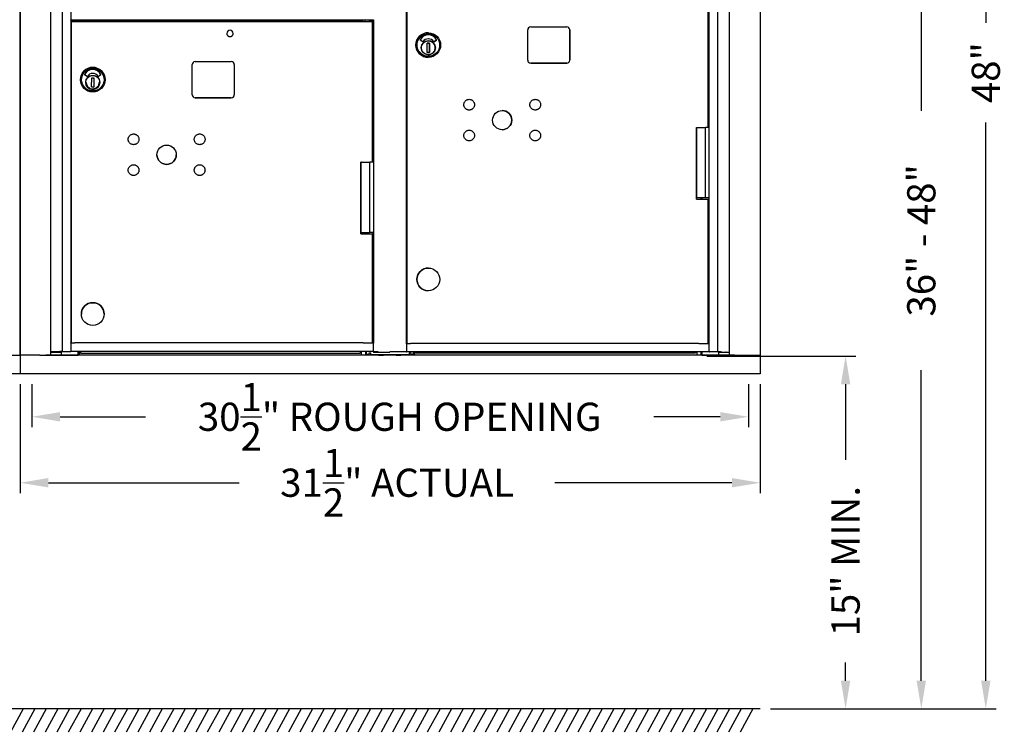
# Model space of a CAD drawing. Units: inches. Extents: x 419 to 4456, y -145 to 7.
# Drawn here: x 2343 to 2385, y -68 to -38 of the extents above; entities that cross this region are included whole.
import ezdxf

# ---------------------------------------------------------------- set-up
doc = ezdxf.new("R2010")
doc.units = ezdxf.units.IN
doc.header["$MEASUREMENT"] = 0
doc.layers.add('Dim', color=1, linetype='Continuous')
doc.dimstyles.get("Standard").update_dxf_attribs({"dimscale": 8, "dimtxt": 0.1, "dimasz": 0.13, "dimexe": 0.055, "dimexo": 0.055, "dimgap": 0.09, "dimtad": 0, "dimtih": 1, "dimtoh": 1, "dimdec": 4, "dimzin": 0, "dimdsep": 46, "dimlunit": 5, "dimtxsty": 'Standard', "dimcen": 0.09, "dimadec": 0, "dimazin": 1, "dimtfac": 1, "dimtdec": 4, "dimtofl": 0, "dimtmove": 0, "dimatfit": 3, "dimfxl": 1, "dimtolj": 1, "dimtzin": 0, "dimarcsym": 0})

# ---------------------------------------------------------------- blocks, each defined once
blk = doc.blocks.new('N1034011')
for p, q in [((651.995, -52.669), (651.995, -17.033)), ((653.303, -52.669), (653.303, -17.033)), ((653.788, -17.033), (653.788, -52.515)), ((681.698, -52.541), (681.698, -17.034)), ((682.181, -17.033), (682.181, -52.669)), ((683.489, -17.033), (683.489, -52.669)), ((654.158, -36.426), (654.158, -38.388)), ((668.448, -52.176), (668.448, -36.683)), ((668.467, -52.176), (668.467, -36.739)), ((668.469, -52.176), (668.469, -36.739)), ((681.276, -42.986), (681.276, -36.739)), ((681.324, -42.986), (681.324, -36.683)), ((654.158, -38.407), (654.158, -38.388)), ((654.158, -38.407), (654.158, -52.15)), ((654.158, -38.408), (654.465, -38.408)), ((667.043, -38.408), (654.158, -38.408)), ((654.185, -52.15), (654.185, -38.463)), ((654.185, -38.463), (654.185, -38.463)), ((654.185, -38.463), (654.425, -38.463)), ((654.425, -38.463), (654.425, -38.463)), ((654.425, -38.463), (655.745, -38.463)), ((654.458, -38.408), (654.458, -38.463)), ((654.465, -38.408), (654.465, -38.428)), ((654.465, -38.428), (654.465, -38.463)), ((666.275, -38.463), (654.545, -38.463)), ((655.745, -38.463), (666.68, -38.463)), ((655.745, -38.463), (655.745, -38.463)), ((666.68, -38.463), (666.68, -38.408)), ((666.868, -38.408), (667.026, -38.408)), ((666.868, -38.463), (666.868, -38.408)), ((666.993, -44.456), (666.993, -38.463)), ((667.026, -44.456), (667.026, -38.408)), ((667.043, -38.388), (667.043, -38.407)), ((667.043, -38.407), (667.043, -52.15)), ((669.373, -38.946), (669.372, -38.946)), ((673.602, -40.115), (673.602, -38.824)), ((673.728, -38.698), (675.267, -38.698)), ((675.393, -40.115), (675.393, -38.824)), ((675.393, -38.824), (675.393, -40.115)), ((669.132, -39.333), (669.027, -39.256)), ((669.321, -39.779), (669.328, -39.386)), ((669.328, -39.386), (669.423, -39.387)), ((669.423, -39.387), (669.328, -39.386)), ((669.373, -39.203), (669.373, -39.203)), ((669.423, -39.387), (669.416, -39.781)), ((669.416, -39.781), (669.423, -39.387)), ((669.423, -39.387), (669.423, -39.387)), ((669.611, -39.331), (669.716, -39.256)), ((669.716, -39.256), (669.611, -39.331)), ((669.416, -39.781), (669.321, -39.779)), ((669.665, -39.634), (669.661, -39.634)), ((669.663, -39.545), (669.668, -39.545)), ((669.665, -39.634), (669.666, -39.634)), ((669.667, -39.561), (669.666, -39.618)), ((659.445, -40.172), (660.984, -40.172)), ((669.368, -39.993), (669.367, -39.993)), ((659.319, -41.589), (659.319, -40.298)), ((661.11, -40.298), (661.11, -41.589)), ((673.727, -40.241), (675.267, -40.241)), ((675.267, -40.241), (673.728, -40.241)), ((654.563, -40.944), (654.563, -40.944)), ((654.847, -40.807), (654.742, -40.731)), ((655.036, -41.254), (655.043, -40.86)), ((655.043, -40.86), (655.138, -40.862)), ((655.138, -40.862), (655.13, -41.256)), ((655.431, -40.731), (655.326, -40.806)), ((655.378, -41.02), (655.383, -41.02)), ((655.383, -41.036), (655.381, -41.093)), ((655.383, -41.02), (655.383, -41.02)), ((655.61, -40.944), (655.61, -40.944)), ((655.13, -41.256), (655.036, -41.254)), ((655.036, -41.254), (655.13, -41.256)), ((655.381, -41.108), (655.376, -41.108)), ((659.445, -41.715), (660.984, -41.715)), ((660.984, -41.715), (659.445, -41.715)), ((680.784, -46.03), (680.783, -42.986)), ((680.783, -42.986), (681.164, -42.986)), ((680.802, -45.978), (680.802, -42.986)), ((681.327, -42.986), (681.164, -42.986)), ((681.164, -45.978), (681.164, -42.986)), ((681.324, -42.986), (681.327, -42.986)), ((681.327, -45.978), (681.327, -42.986)), ((666.501, -47.504), (666.501, -44.456)), ((666.531, -44.456), (666.501, -44.456)), ((666.519, -47.448), (666.519, -44.456)), ((667.03, -44.456), (666.879, -44.456)), ((666.879, -47.448), (666.879, -44.456)), ((680.784, -46.03), (681.276, -46.03)), ((681.164, -45.978), (680.802, -45.978)), ((680.969, -45.978), (680.969, -46.03)), ((681.014, -45.978), (681.014, -46.03)), ((681.023, -46.03), (681.023, -45.978)), ((681.327, -45.978), (681.164, -45.978)), ((681.276, -52.176), (681.276, -46.03)), ((681.324, -52.176), (681.324, -45.978)), ((666.501, -47.504), (666.993, -47.504)), ((666.68, -47.504), (666.68, -47.448)), ((666.868, -47.504), (666.868, -47.448)), ((667.03, -47.448), (666.879, -47.448)), ((666.993, -52.15), (666.993, -47.504)), ((667.026, -52.15), (667.026, -47.448)), ((669.372, -48.965), (669.373, -48.965)), ((669.368, -49.934), (669.369, -49.934)), ((654.603, -50.924), (654.603, -50.924)), ((655.571, -50.924), (655.571, -50.924)), ((654.185, -52.15), (654.158, -52.15)), ((654.158, -52.165), (654.158, -52.15)), ((654.158, -52.165), (654.158, -52.5)), ((666.275, -52.15), (654.545, -52.15)), ((667.026, -52.15), (666.993, -52.15)), ((667.043, -52.15), (667.043, -52.165)), ((667.043, -52.5), (667.043, -52.165)), ((668.443, -52.191), (668.443, -52.526)), ((668.467, -52.176), (668.448, -52.176)), ((668.469, -52.176), (668.467, -52.176)), ((680.557, -52.176), (668.828, -52.176)), ((681.324, -52.176), (681.276, -52.176)), ((681.328, -52.176), (681.324, -52.176)), ((681.328, -52.526), (681.328, -52.191)), ((651.998, -52.669), (651.998, -52.669)), ((652.842, -52.669), (651.998, -52.669)), ((651.998, -52.669), (651.998, -53.476)), ((651.998, -52.669), (651.998, -53.476)), ((652.842, -52.669), (653.084, -52.669)), ((682.4, -52.669), (653.084, -52.669)), ((653.134, -52.669), (653.165, -52.669)), ((653.18, -52.669), (653.288, -52.669)), ((653.376, -52.544), (653.376, -52.515)), ((653.39, -52.544), (653.39, -52.515)), ((653.491, -52.544), (653.491, -52.515)), ((653.589, -52.544), (653.589, -52.515)), ((653.615, -52.544), (653.615, -52.515)), ((653.645, -52.544), (653.645, -52.515)), ((653.744, -52.544), (653.744, -52.669)), ((653.744, -52.669), (654.455, -52.669)), ((681.739, -52.669), (653.744, -52.669)), ((681.739, -52.669), (653.744, -52.669)), ((653.781, -52.515), (653.788, -52.515)), ((653.788, -52.515), (654.143, -52.515)), ((654.158, -52.515), (654.158, -52.5)), ((667.043, -52.515), (654.158, -52.515)), ((654.47, -52.669), (654.47, -52.515)), ((654.515, -52.515), (654.515, -52.669)), ((666.519, -52.669), (654.515, -52.669)), ((654.572, -52.523), (654.572, -52.515)), ((654.572, -52.523), (654.572, -52.585)), ((654.572, -52.585), (666.469, -52.585)), ((666.469, -52.523), (666.469, -52.515)), ((666.469, -52.523), (666.469, -52.585)), ((666.519, -52.515), (666.519, -52.669)), ((666.694, -52.515), (666.694, -52.669)), ((666.737, -52.649), (666.737, -52.515)), ((666.796, -52.649), (666.737, -52.649)), ((666.739, -52.649), (666.739, -52.669)), ((667.255, -52.669), (666.739, -52.669)), ((666.796, -52.649), (666.849, -52.649)), ((666.849, -52.649), (666.849, -52.57)), ((666.849, -52.57), (666.928, -52.57)), ((666.928, -52.649), (666.928, -52.57)), ((666.928, -52.649), (668.553, -52.649)), ((667.026, -52.541), (667.026, -52.515)), ((667.043, -52.5), (667.043, -52.515)), ((667.058, -52.515), (667.2, -52.515)), ((668.005, -52.669), (667.456, -52.669)), ((668.433, -52.541), (668.104, -52.541)), ((681.014, -52.669), (668.206, -52.669)), ((668.448, -52.541), (668.448, -52.541)), ((681.328, -52.541), (668.448, -52.541)), ((668.553, -52.57), (668.553, -52.649)), ((668.553, -52.57), (668.632, -52.57)), ((668.632, -52.57), (668.632, -52.649)), ((668.632, -52.649), (668.686, -52.649)), ((668.745, -52.649), (668.686, -52.649)), ((668.745, -52.649), (668.745, -52.541)), ((668.745, -52.665), (668.745, -52.649)), ((668.745, -52.665), (668.789, -52.665)), ((668.789, -52.541), (668.789, -52.665)), ((668.789, -52.664), (680.794, -52.664)), ((668.841, -52.541), (668.841, -52.58)), ((668.841, -52.58), (680.738, -52.58)), ((680.738, -52.541), (680.738, -52.58)), ((680.794, -52.541), (680.794, -52.665)), ((680.839, -52.665), (680.969, -52.665)), ((680.969, -52.541), (680.969, -52.665)), ((680.969, -52.665), (681.014, -52.665)), ((681.014, -52.541), (681.014, -52.665)), ((681.014, -52.665), (681.014, -52.669)), ((681.029, -52.669), (681.739, -52.669)), ((681.698, -52.541), (681.343, -52.541)), ((681.704, -52.541), (681.698, -52.541)), ((681.739, -52.669), (681.739, -52.544)), ((681.839, -52.541), (681.839, -52.544)), ((681.869, -52.541), (681.869, -52.544)), ((681.895, -52.541), (681.895, -52.544)), ((681.993, -52.541), (681.993, -52.544)), ((682.048, -52.544), (682.068, -52.544)), ((682.093, -52.541), (682.093, -52.544)), ((682.108, -52.541), (682.108, -52.544)), ((682.196, -52.669), (682.304, -52.669)), ((682.319, -52.669), (682.35, -52.669)), ((682.4, -52.669), (683.474, -52.669)), ((683.494, -52.669), (683.488, -52.669)), ((683.493, -52.669), (683.489, -52.669)), ((683.493, -52.669), (683.494, -52.669)), ((683.494, -52.669), (683.494, -53.476)), ((683.494, -53.476), (651.998, -53.476)), ((651.998, -53.476), (651.998, -53.476))]:
    blk.add_line(p, q)
at = {"flags": 128}
for points in [[(660.795, -38.975), (660.795, -38.988), (660.797, -39.001), (660.801, -39.014), (660.805, -39.027), (660.811, -39.039), (660.818, -39.05), (660.825, -39.061), (660.834, -39.07), (660.844, -39.079), (660.855, -39.087), (660.866, -39.094), (660.878, -39.1), (660.891, -39.104), (660.903, -39.107), (660.917, -39.109), (660.93, -39.11), (660.943, -39.109), (660.956, -39.107), (660.969, -39.104), (660.981, -39.1), (660.993, -39.094), (661.005, -39.087), (661.015, -39.079), (661.025, -39.07), (661.034, -39.061), (661.042, -39.05), (661.049, -39.039), (661.055, -39.027), (661.059, -39.014), (661.062, -39.001), (661.064, -38.988), (661.065, -38.975)], [(669.665, -39.589), (669.663, -39.617), (669.659, -39.646), (669.651, -39.674), (669.641, -39.701), (669.628, -39.726), (669.613, -39.751), (669.595, -39.774), (669.576, -39.795), (669.554, -39.814), (669.53, -39.83), (669.505, -39.845), (669.479, -39.857), (669.452, -39.866), (669.424, -39.872), (669.395, -39.876), (669.367, -39.877), (669.338, -39.875), (669.309, -39.87), (669.282, -39.863), (669.255, -39.852), (669.229, -39.84), (669.204, -39.824), (669.182, -39.807), (669.161, -39.787), (669.142, -39.765), (669.125, -39.742), (669.111, -39.717), (669.099, -39.691), (669.09, -39.663), (669.083, -39.635), (669.079, -39.607), (669.078, -39.578), (669.08, -39.549), (669.085, -39.521), (669.093, -39.493), (669.103, -39.466), (669.116, -39.44), (669.131, -39.416), (669.148, -39.393), (669.168, -39.372), (669.19, -39.353), (669.213, -39.336), (669.238, -39.322), (669.264, -39.31), (669.292, -39.301), (669.32, -39.295), (669.348, -39.291), (669.377, -39.29), (669.406, -39.292), (669.434, -39.297), (669.462, -39.304), (669.489, -39.314), (669.515, -39.327), (669.539, -39.342), (669.562, -39.36), (669.583, -39.38), (669.602, -39.401), (669.619, -39.425), (669.633, -39.45), (669.645, -39.476), (669.654, -39.503), (669.661, -39.531), (669.664, -39.56), (669.665, -39.589)], [(655.38, -41.063), (655.378, -41.092), (655.374, -41.12), (655.366, -41.148), (655.356, -41.175), (655.343, -41.201), (655.328, -41.225), (655.31, -41.248), (655.291, -41.269), (655.269, -41.288), (655.245, -41.305), (655.22, -41.319), (655.194, -41.331), (655.167, -41.34), (655.139, -41.347), (655.11, -41.35), (655.081, -41.351), (655.053, -41.349), (655.024, -41.345), (654.997, -41.337), (654.97, -41.327), (654.944, -41.314), (654.919, -41.299), (654.897, -41.281), (654.876, -41.262), (654.857, -41.24), (654.84, -41.216), (654.826, -41.191), (654.814, -41.165), (654.804, -41.138), (654.798, -41.11), (654.794, -41.081), (654.793, -41.052), (654.795, -41.024), (654.8, -40.995), (654.808, -40.968), (654.818, -40.941), (654.831, -40.915), (654.846, -40.89), (654.863, -40.868), (654.883, -40.847), (654.905, -40.828), (654.928, -40.811), (654.953, -40.797), (654.979, -40.785), (655.007, -40.775), (655.035, -40.769), (655.063, -40.765), (655.092, -40.764), (655.121, -40.766), (655.149, -40.771), (655.177, -40.779), (655.204, -40.789), (655.23, -40.802), (655.254, -40.817), (655.277, -40.834), (655.298, -40.854), (655.317, -40.876), (655.334, -40.899), (655.348, -40.924), (655.36, -40.95), (655.369, -40.978), (655.376, -41.006), (655.379, -41.034), (655.38, -41.063)], [(654.811, -41.058), (654.812, -41.078), (654.814, -41.098), (654.818, -41.118), (654.823, -41.137), (654.829, -41.156), (654.837, -41.175), (654.846, -41.193), (654.857, -41.21), (654.869, -41.226), (654.882, -41.242), (654.896, -41.256), (654.91, -41.27), (654.926, -41.282), (654.943, -41.293), (654.961, -41.303), (654.979, -41.311)], [(655.069, -41.333), (655.097, -41.333), (655.125, -41.331), (655.153, -41.325), (655.18, -41.317), (655.206, -41.307), (655.23, -41.293), (655.254, -41.277), (655.275, -41.259), (655.295, -41.239), (655.312, -41.217), (655.327, -41.193), (655.34, -41.167), (655.35, -41.141), (655.357, -41.114), (655.361, -41.086), (655.362, -41.058)], [(671.337, -42.031), (671.334, -42.053), (671.328, -42.075), (671.321, -42.096), (671.311, -42.116), (671.3, -42.136), (671.286, -42.154), (671.271, -42.17), (671.255, -42.185), (671.237, -42.199), (671.217, -42.21), (671.197, -42.22), (671.176, -42.228), (671.154, -42.233), (671.132, -42.236), (671.11, -42.237), (671.087, -42.236), (671.065, -42.233), (671.043, -42.228), (671.022, -42.22), (671.002, -42.211), (670.983, -42.199), (670.965, -42.186), (670.948, -42.171), (670.933, -42.154), (670.92, -42.136), (670.908, -42.117), (670.898, -42.097), (670.891, -42.075), (670.885, -42.054), (670.882, -42.032), (670.881, -42.009), (670.882, -41.987), (670.885, -41.965), (670.891, -41.943), (670.898, -41.922), (670.908, -41.901), (670.919, -41.882), (670.933, -41.864), (670.948, -41.848), (670.964, -41.832), (670.982, -41.819), (671.002, -41.808), (671.022, -41.798), (671.043, -41.79), (671.065, -41.785), (671.087, -41.782), (671.109, -41.78), (671.132, -41.782), (671.154, -41.785), (671.176, -41.79), (671.197, -41.798), (671.217, -41.807), (671.236, -41.819), (671.254, -41.832), (671.271, -41.847), (671.286, -41.864), (671.299, -41.882), (671.311, -41.901), (671.32, -41.921), (671.328, -41.942), (671.334, -41.964), (671.337, -41.986), (671.338, -42.009), (671.337, -42.031)], [(674.149, -42.031), (674.146, -42.053), (674.14, -42.075), (674.133, -42.096), (674.123, -42.116), (674.112, -42.136), (674.098, -42.154), (674.083, -42.17), (674.067, -42.185), (674.049, -42.199), (674.029, -42.21), (674.009, -42.22), (673.988, -42.228), (673.966, -42.233), (673.944, -42.236), (673.922, -42.237), (673.899, -42.236), (673.877, -42.233), (673.855, -42.228), (673.834, -42.22), (673.814, -42.211), (673.795, -42.199), (673.777, -42.186), (673.76, -42.171), (673.745, -42.154), (673.732, -42.136), (673.72, -42.117), (673.711, -42.097), (673.703, -42.075), (673.698, -42.054), (673.694, -42.032), (673.693, -42.009), (673.694, -41.987), (673.697, -41.965), (673.703, -41.943), (673.71, -41.922), (673.72, -41.901), (673.732, -41.882), (673.745, -41.864), (673.76, -41.848), (673.777, -41.832), (673.795, -41.819), (673.814, -41.808), (673.834, -41.798), (673.855, -41.79), (673.877, -41.785), (673.899, -41.782), (673.921, -41.78), (673.944, -41.782), (673.966, -41.785), (673.988, -41.79), (674.009, -41.798), (674.029, -41.807), (674.048, -41.819), (674.066, -41.832), (674.083, -41.847), (674.098, -41.864), (674.111, -41.882), (674.123, -41.901), (674.133, -41.921), (674.14, -41.942), (674.146, -41.964), (674.149, -41.986), (674.15, -42.009), (674.149, -42.031)], [(671.337, -43.343), (671.334, -43.365), (671.328, -43.387), (671.321, -43.408), (671.311, -43.429), (671.3, -43.448), (671.286, -43.466), (671.271, -43.483), (671.255, -43.498), (671.237, -43.511), (671.217, -43.523), (671.197, -43.532), (671.176, -43.54), (671.154, -43.545), (671.132, -43.548), (671.11, -43.55), (671.087, -43.549), (671.065, -43.545), (671.043, -43.54), (671.022, -43.532), (671.002, -43.523), (670.983, -43.511), (670.965, -43.498), (670.948, -43.483), (670.933, -43.466), (670.92, -43.448), (670.908, -43.429), (670.898, -43.409), (670.891, -43.388), (670.885, -43.366), (670.882, -43.344), (670.881, -43.321), (670.882, -43.299), (670.885, -43.277), (670.891, -43.255), (670.898, -43.234), (670.908, -43.214), (670.919, -43.194), (670.933, -43.176), (670.948, -43.16), (670.964, -43.145), (670.982, -43.131), (671.002, -43.12), (671.022, -43.11), (671.043, -43.103), (671.065, -43.097), (671.087, -43.094), (671.109, -43.093), (671.132, -43.094), (671.154, -43.097), (671.176, -43.102), (671.197, -43.11), (671.217, -43.12), (671.236, -43.131), (671.254, -43.144), (671.271, -43.16), (671.286, -43.176), (671.299, -43.194), (671.311, -43.213), (671.32, -43.234), (671.328, -43.255), (671.334, -43.276), (671.337, -43.299), (671.338, -43.321), (671.337, -43.343)], [(674.148, -43.343), (674.145, -43.365), (674.139, -43.387), (674.132, -43.408), (674.122, -43.429), (674.111, -43.448), (674.097, -43.466), (674.082, -43.483), (674.066, -43.498), (674.048, -43.511), (674.029, -43.523), (674.008, -43.532), (673.987, -43.54), (673.965, -43.545), (673.943, -43.548), (673.921, -43.55), (673.898, -43.549), (673.876, -43.545), (673.854, -43.54), (673.833, -43.532), (673.813, -43.523), (673.794, -43.511), (673.776, -43.498), (673.759, -43.483), (673.744, -43.466), (673.731, -43.448), (673.719, -43.429), (673.71, -43.409), (673.702, -43.388), (673.697, -43.366), (673.693, -43.344), (673.692, -43.321), (673.693, -43.299), (673.697, -43.277), (673.702, -43.255), (673.709, -43.234), (673.719, -43.214), (673.731, -43.194), (673.744, -43.176), (673.759, -43.16), (673.776, -43.145), (673.794, -43.131), (673.813, -43.12), (673.833, -43.11), (673.854, -43.103), (673.876, -43.097), (673.898, -43.094), (673.92, -43.093), (673.943, -43.094), (673.965, -43.097), (673.987, -43.102), (674.008, -43.11), (674.028, -43.12), (674.047, -43.131), (674.065, -43.144), (674.082, -43.16), (674.097, -43.176), (674.11, -43.194), (674.122, -43.213), (674.132, -43.234), (674.139, -43.255), (674.145, -43.276), (674.148, -43.299), (674.149, -43.321), (674.148, -43.343)], [(657.054, -43.506), (657.05, -43.528), (657.045, -43.55), (657.037, -43.571), (657.028, -43.591), (657.016, -43.61), (657.003, -43.628), (656.988, -43.645), (656.971, -43.66), (656.953, -43.673), (656.934, -43.685), (656.914, -43.694), (656.893, -43.702), (656.871, -43.707), (656.849, -43.711), (656.826, -43.712), (656.804, -43.711), (656.782, -43.707), (656.76, -43.702), (656.739, -43.694), (656.719, -43.685), (656.7, -43.673), (656.681, -43.66), (656.665, -43.645), (656.65, -43.628), (656.636, -43.61), (656.625, -43.591), (656.615, -43.571), (656.608, -43.55), (656.602, -43.528), (656.599, -43.506), (656.598, -43.484), (656.599, -43.461), (656.602, -43.439), (656.608, -43.417), (656.615, -43.396), (656.625, -43.376), (656.636, -43.357), (656.65, -43.339), (656.665, -43.322), (656.681, -43.307), (656.699, -43.293), (656.719, -43.282), (656.739, -43.272), (656.76, -43.265), (656.782, -43.259), (656.804, -43.256), (656.826, -43.255), (656.849, -43.256), (656.871, -43.259), (656.892, -43.265), (656.914, -43.272), (656.934, -43.282), (656.953, -43.293), (656.971, -43.307), (656.988, -43.322), (657.003, -43.338), (657.016, -43.356), (657.028, -43.376), (657.037, -43.396), (657.045, -43.417), (657.05, -43.439), (657.054, -43.461), (657.055, -43.483), (657.054, -43.506)], [(659.866, -43.506), (659.863, -43.528), (659.857, -43.55), (659.85, -43.571), (659.84, -43.591), (659.829, -43.61), (659.815, -43.628), (659.8, -43.645), (659.784, -43.66), (659.766, -43.673), (659.746, -43.685), (659.726, -43.694), (659.705, -43.702), (659.683, -43.707), (659.661, -43.711), (659.639, -43.712), (659.616, -43.711), (659.594, -43.707), (659.572, -43.702), (659.551, -43.694), (659.531, -43.685), (659.512, -43.673), (659.494, -43.66), (659.477, -43.645), (659.462, -43.628), (659.449, -43.61), (659.437, -43.591), (659.428, -43.571), (659.42, -43.55), (659.414, -43.528), (659.411, -43.506), (659.41, -43.484), (659.411, -43.461), (659.414, -43.439), (659.42, -43.417), (659.427, -43.396), (659.437, -43.376), (659.448, -43.357), (659.462, -43.339), (659.477, -43.322), (659.493, -43.307), (659.511, -43.293), (659.531, -43.282), (659.551, -43.272), (659.572, -43.265), (659.594, -43.259), (659.616, -43.256), (659.638, -43.255), (659.661, -43.256), (659.683, -43.259), (659.705, -43.265), (659.726, -43.272), (659.746, -43.282), (659.765, -43.293), (659.783, -43.307), (659.8, -43.322), (659.815, -43.338), (659.828, -43.356), (659.84, -43.376), (659.85, -43.396), (659.857, -43.417), (659.863, -43.439), (659.866, -43.461), (659.867, -43.483), (659.866, -43.506)], [(657.054, -44.818), (657.05, -44.84), (657.045, -44.862), (657.037, -44.883), (657.028, -44.903), (657.016, -44.922), (657.003, -44.94), (656.988, -44.957), (656.971, -44.972), (656.953, -44.985), (656.934, -44.997), (656.914, -45.007), (656.893, -45.014), (656.871, -45.02), (656.849, -45.023), (656.826, -45.024), (656.804, -45.023), (656.782, -45.02), (656.76, -45.014), (656.739, -45.007), (656.719, -44.997), (656.7, -44.986), (656.681, -44.972), (656.665, -44.957), (656.65, -44.941), (656.636, -44.923), (656.625, -44.903), (656.615, -44.883), (656.608, -44.862), (656.602, -44.84), (656.599, -44.818), (656.598, -44.796), (656.599, -44.773), (656.602, -44.751), (656.608, -44.729), (656.615, -44.708), (656.625, -44.688), (656.636, -44.669), (656.65, -44.651), (656.665, -44.634), (656.681, -44.619), (656.699, -44.606), (656.719, -44.594), (656.739, -44.585), (656.76, -44.577), (656.782, -44.572), (656.804, -44.568), (656.826, -44.567), (656.849, -44.568), (656.871, -44.571), (656.892, -44.577), (656.914, -44.584), (656.934, -44.594), (656.953, -44.606), (656.971, -44.619), (656.988, -44.634), (657.003, -44.651), (657.016, -44.669), (657.028, -44.688), (657.037, -44.708), (657.045, -44.729), (657.05, -44.751), (657.054, -44.773), (657.055, -44.795), (657.054, -44.818)], [(659.865, -44.818), (659.862, -44.84), (659.856, -44.862), (659.849, -44.883), (659.839, -44.903), (659.828, -44.922), (659.814, -44.94), (659.799, -44.957), (659.783, -44.972), (659.765, -44.985), (659.745, -44.997), (659.725, -45.007), (659.704, -45.014), (659.682, -45.02), (659.66, -45.023), (659.638, -45.024), (659.615, -45.023), (659.593, -45.02), (659.571, -45.014), (659.55, -45.007), (659.53, -44.997), (659.511, -44.986), (659.493, -44.972), (659.476, -44.957), (659.461, -44.941), (659.448, -44.923), (659.436, -44.903), (659.427, -44.883), (659.419, -44.862), (659.413, -44.84), (659.41, -44.818), (659.409, -44.796), (659.41, -44.773), (659.413, -44.751), (659.419, -44.729), (659.426, -44.708), (659.436, -44.688), (659.447, -44.669), (659.461, -44.651), (659.476, -44.634), (659.492, -44.619), (659.51, -44.606), (659.53, -44.594), (659.55, -44.585), (659.571, -44.577), (659.593, -44.572), (659.615, -44.568), (659.637, -44.567), (659.66, -44.568), (659.682, -44.571), (659.704, -44.577), (659.725, -44.584), (659.745, -44.594), (659.764, -44.606), (659.782, -44.619), (659.799, -44.634), (659.814, -44.651), (659.827, -44.669), (659.839, -44.688), (659.849, -44.708), (659.856, -44.729), (659.862, -44.751), (659.865, -44.773), (659.866, -44.795), (659.865, -44.818)]]:
    blk.add_lwpolyline(points, dxfattribs=at)
for centre, radius in [((655.087, -40.944), 0.524), ((655.087, -40.944), 0.48), ((655.087, -41.058), 0.299), ((658.232, -44.14), 0.41), ((655.087, -50.924), 0.484)]:
    blk.add_circle(centre, radius)
for centre, radius, start, end in [((660.93, -38.975), 0.135, 0, 180), ((659.445, -40.298), 0.126, 90, 180), ((660.984, -40.298), 0.126, 0, 90), ((655.087, -40.944), 0.524, 0, 180), ((655.087, -40.91), 0.395, 28.5899, 151.4101), ((654.747, -40.724), 0.00787, 151.4101, 233.9135), ((655.087, -41.058), 0.299, 180.0007, 359.9993), ((654.852, -40.801), 0.00787, 233.9135, 328.3624), ((655.087, -40.946), 0.268, 31.9377, 148.3624), ((655.321, -40.799), 0.00787, 211.9377, 305.4483), ((655.427, -40.724), 0.00787, 305.4483, 28.5899), ((659.445, -41.589), 0.126, 180, 270), ((659.445, -41.589), 0.126, 180, 270), ((660.984, -41.589), 0.126, 270, 0), ((660.984, -41.589), 0.126, 270, 0), ((658.232, -44.14), 0.41, 180.0004, 359.9996), ((655.087, -50.924), 0.484, 0, 180), ((667.312, -52.615), 0.0787, 205.6601, 223.172), ((667.399, -52.615), 0.0787, 316.828, 334.3399), ((668.062, -52.615), 0.0787, 205.6603, 223.172), ((668.149, -52.615), 0.0787, 316.828, 334.3397)]:
    blk.add_arc(centre, radius, start, end)
for centre, major_axis, ratio, start_param, end_param in [((654.235, -38.463), (-0.16, 0), 0.000034, 1.24892, 2.156166), ((654.545, -38.463), (-0.4, 0), 0.000034, 4.712389, 5.297706), ((666.275, -38.463), (-0.4, 0), 0.000034, 3.774119, 4.712332), ((666.774, -38.463), (0.219, 0), 0.000034, 3.774233, 6.283185), ((666.774, -38.463), (0.098, 0), 0.000034, 2.854755, 6.570022), ((669.37, -39.469), (-0.002, -0.524), 0.999973, 3.141593, 6.283185), ((673.728, -38.824), (0.001, 0.126), 0.999973, 0.004635, 1.575431), ((675.267, -38.824), (0.001, 0.126), 0.999973, 4.717024, 6.282087), ((675.267, -38.824), (0.001, 0.126), 0.999973, 4.717024, 6.28782), ((669.032, -39.25), (-0.00464, -0.00636), 0.999991, 4.843228, 6.283185), ((669.372, -39.435), (0.002, 0.395), 0.999973, 5.216012, 7.359628), ((669.137, -39.326), (-0.00413, -0.0067), 0.999987, 6.205538, 7.853982), ((669.137, -39.326), (-0.00002, -0.00787), 0.999973, 0, 1.021401), ((669.372, -39.471), (0.001, 0.268), 0.999973, 0, 1.023251), ((669.372, -39.471), (0.001, 0.268), 0.999973, 5.274441, 7.306436), ((669.37, -39.583), (0.001, 0.299), 0.999973, 4.844102, 6.280605), ((669.372, -39.435), (0.002, 0.395), 0.999973, 5.216012, 6.283148), ((669.606, -39.325), (0.00457, -0.00641), 0.999991, 4.651116, 6.283185), ((669.606, -39.325), (-0.00002, -0.00787), 0.999973, 0, 0.621475), ((669.712, -39.25), (0.00457, -0.00641), 0.999991, 0, 1.451095), ((669.712, -39.25), (0.00377, -0.00691), 0.999985, 0.119702, 1.570796), ((669.37, -39.583), (-0.001, -0.299), 0.999973, 0.00258, 1.405358), ((669.37, -39.583), (0.001, 0.299), 0.999973, 4.55359, 4.837358), ((669.666, -39.618), (-0.0003, -0.0157), 0.007398, 0.000125, 1.570921), ((669.667, -39.561), (0.0003, 0.0157), 0.007398, 4.712514, 6.283185), ((673.728, -40.115), (-0.001, -0.126), 0.999973, 4.717024, 6.28782), ((675.267, -40.115), (-0.001, -0.126), 0.999973, 0.004635, 1.575431), ((675.267, -40.115), (-0.001, -0.126), 0.999973, 0.004635, 1.575431), ((673.727, -40.115), (-0.001, -0.126), 0.999973, 0.001098, 0.004635), ((672.514, -42.666), (-0.002, -0.409), 0.999973, 0.001671, 3.139921), ((666.767, -44.456), (-0.248, 0), 0.000034, 0.313528, 2.041801), ((666.767, -47.448), (-0.248, 0), 0.000034, 0.000106, 2.041801), ((669.37, -49.45), (-0.002, -0.484), 0.999973, 3.141593, 6.283185), ((654.235, -52.15), (-0.16, 0), 0.000034, 1.24892, 2.156166), ((654.545, -52.15), (-0.4, 0), 0.000034, 4.712389, 5.297706), ((666.275, -52.15), (-0.4, 0), 0.000034, 3.774119, 4.712332), ((666.774, -52.15), (0.219, 0), 0.000034, 3.774235, 6.283188), ((668.443, -52.191), (0, -0.015), 0.007399, 1.570762, 2.33265), ((668.518, -52.176), (-0.16, 0), 0.000034, 1.256318, 2.163565), ((668.831, -52.176), (-0.4, 0), 0.000034, 4.719788, 5.305103), ((680.56, -52.176), (-0.4, 0), 0.000034, 3.781519, 4.719731), ((681.057, -52.176), (0.219, 0), 0.000034, 3.781618, 6.283168), ((681.328, -52.191), (0, 0.015), 0.007399, 4.712355, 6.283151), ((652.01, -52.669), (-0.015, 0), 0.000034, 6.283182, 6.986722), ((653.084, -52.669), (0.05, 0), 0.000034, 4.712389, 6.195918), ((653.18, -52.669), (-0.015, 0), 0.000034, 4.712389, 6.195919), ((653.288, -52.669), (0.015, 0), 0.000034, 4.712389, 6.283176), ((653.471, -52.515), (0.254, 0), 0.000034, 3.986306, 5.679336), ((653.475, -52.544), (0.27, 0), 0.000034, 4.021741, 6.19674), ((653.475, -52.544), (0.27, 0), 0.000034, 1.889358, 2.261516), ((653.475, -52.669), (0.27, 0), 0.000034, 4.021669, 6.196618), ((653.506, -52.544), (-0.0375, 0), 0.000034, 5.133779, 8.162443), ((653.475, -52.544), (0.14, 0), 0.000034, 5.02085, 5.615044), ((653.679, -52.544), (-0.065, 0), 0.000034, 3.228038, 6.116024), ((653.726, -52.515), (0.055, 0), 0.000034, 0.083977, 2.537961), ((653.679, -52.669), (0.065, 0), 0.000034, 6.19674, 6.283185), ((654.143, -52.515), (0.015, 0), 0.000034, 4.712389, 6.283185), ((654.455, -52.669), (0.015, 0), 0.000034, 4.712389, 6.283186), ((667.046, -52.541), (-0.02, 0), 0.000034, 0, 1.219217), ((667.37, -52.541), (-0.96, 0), 0.000034, 1.219216, 1.597813), ((667.058, -52.515), (-0.015, 0), 0.000034, 0, 1.570797), ((667.2, -52.515), (0.06, 0), 0.000034, 4.712389, 5.512661), ((667.355, -52.669), (0.103, 0), 0.000034, 2.955681, 6.469097), ((667.358, -52.541), (-1.38, 0), 0.000034, 1.597813, 1.848205), ((668.114, -52.541), (-1.38, 0), 0.000034, 4.719788, 4.989798), ((668.105, -52.669), (0.103, 0), 0.000034, 2.955681, 6.469097), ((668.433, -52.541), (0.015, 0), 0.000034, 4.719799, 6.283208), ((668.443, -52.526), (0, -0.015), 0.007399, 0.808874, 1.570762), ((680.839, -52.665), (-0.0449, 0), 0.000034, 6.283083, 7.85393), ((681.029, -52.669), (-0.015, 0), 0.000034, 6.283184, 7.853981), ((681.328, -52.526), (0, -0.015), 0.007399, 0, 1.570762), ((681.343, -52.541), (-0.015, 0), 0.000034, 0.007399, 1.578195), ((681.759, -52.541), (-0.055, 0), 0.000034, 3.752624, 6.206607), ((682.009, -52.544), (-0.27, 0), 0.000034, 6.031851, 8.544701), ((682.009, -52.669), (-0.27, 0), 0.000034, 6.283182, 8.544628), ((681.81, -52.544), (-0.065, 0), 0.000034, 3.601586, 6.031732), ((682.012, -52.541), (-0.254, 0), 0.000034, 0.611247, 2.296546), ((682.009, -52.544), (0.14, 0), 0.000034, 3.809626, 4.065944), ((681.947, -52.544), (0.0375, 0), 0.000034, 4.065966, 6.070981), ((682.009, -52.544), (0.065, 0), 0.000034, 0.934312, 1.084996), ((682.196, -52.669), (-0.015, 0), 0.000034, 6.283154, 7.853966), ((682.304, -52.669), (0.015, 0), 0.000034, 0.087276, 1.570796), ((682.4, -52.669), (-0.05, 0), 0.000034, 0.087267, 1.570796), ((683.474, -52.669), (0.015, 0), 0.000034, 4.712389, 5.852947)]:
    blk.add_ellipse(centre, major_axis=major_axis, ratio=ratio, start_param=start_param, end_param=end_param)
for centre, major_axis in [((669.37, -39.469), (0.002, 0.524)), ((669.372, -39.469), (0.002, 0.48)), ((669.372, -39.583), (0.001, 0.299)), ((672.515, -42.666), (0.002, 0.409)), ((669.371, -49.45), (0.002, 0.484))]:
    blk.add_ellipse(centre, major_axis=major_axis, ratio=0.999973)
blk = doc.blocks.new('*D94')
at = {"layer": 'Defpoints', "color": 0, "transparency": 16777216}
for p in [(2342.975, -53.038), (2374.471, -53.038), (2342.975, -57.671)]:
    blk.add_point(p, dxfattribs=at)
at = {"layer": 'Dim', "color": 0, "lineweight": -2, "transparency": 16777216}
for p, q in [((2342.975, -53.478), (2342.975, -58.111)), ((2374.471, -53.478), (2374.471, -58.111)), ((2344.175, -57.671), (2352.298, -57.671)), ((2373.271, -57.671), (2365.738, -57.671))]:
    blk.add_line(p, q, dxfattribs=at)
at = {"layer": 'Dim', "color": 0, "transparency": 16777216}
for points in [[(2344.175, -57.471), (2344.175, -57.871), (2342.975, -57.671)], [(2373.271, -57.471), (2373.271, -57.871), (2374.471, -57.671)]]:
    blk.add_solid(points, dxfattribs=at)
at = {"layer": 'Dim', "color": 0, "transparency": 16777216, "insert": (2359.018, -57.671), "char_height": 1.2, "attachment_point": 5}
blk.add_mtext('\\A1;31{\\H1x;\\S1/2;}" ACTUAL', dxfattribs=at)
blk = doc.blocks.new('*D95')
at = {"layer": 'Defpoints', "color": 0, "transparency": 16777216}
for p in [(2343.476, -53.038), (2373.971, -53.038), (2343.476, -54.862)]:
    blk.add_point(p, dxfattribs=at)
at = {"layer": 'Dim', "color": 0, "lineweight": -2, "transparency": 16777216}
for p, q in [((2343.476, -53.478), (2343.476, -55.302)), ((2373.971, -53.478), (2373.971, -55.302)), ((2344.676, -54.862), (2348.308, -54.862)), ((2372.771, -54.862), (2369.948, -54.862))]:
    blk.add_line(p, q, dxfattribs=at)
at = {"layer": 'Dim', "color": 0, "transparency": 16777216}
for points in [[(2344.676, -54.662), (2344.676, -55.062), (2343.476, -54.862)], [(2372.771, -54.662), (2372.771, -55.062), (2373.971, -54.862)]]:
    blk.add_solid(points, dxfattribs=at)
at = {"layer": 'Dim', "color": 0, "transparency": 16777216, "insert": (2359.128, -54.862), "char_height": 1.2, "attachment_point": 5}
blk.add_mtext('\\A1;30{\\H1x;\\S1/2;}" ROUGH OPENING', dxfattribs=at)
blk = doc.blocks.new('*D96')
at = {"layer": 'Defpoints', "color": 0, "transparency": 16777216}
for p in [(2371.768, -52.275), (2378.108, -52.275), (2374.471, -67.301)]:
    blk.add_point(p, dxfattribs=at)
at = {"layer": 'Dim', "color": 0, "lineweight": -2, "transparency": 16777216}
for p, q in [((2372.208, -52.275), (2378.548, -52.275)), ((2378.108, -53.475), (2378.108, -56.692)), ((2378.108, -66.101), (2378.108, -65.332)), ((2374.911, -67.301), (2378.548, -67.301))]:
    blk.add_line(p, q, dxfattribs=at)
at = {"layer": 'Dim', "color": 0, "transparency": 16777216}
for points in [[(2377.908, -53.475), (2378.308, -53.475), (2378.108, -52.275)], [(2377.908, -66.101), (2378.308, -66.101), (2378.108, -67.301)]]:
    blk.add_solid(points, dxfattribs=at)
at = {"layer": 'Dim', "color": 0, "transparency": 16777216, "insert": (2378.108, -61.012), "char_height": 1.2, "attachment_point": 5, "rotation": 90}
blk.add_mtext('\\A1;15" MIN.', dxfattribs=at)
blk = doc.blocks.new('*D97')
at = {"layer": 'Defpoints', "color": 0, "transparency": 16777216}
for p in [(2361.995, -28.109), (2381.33, -28.109), (2374.471, -67.301)]:
    blk.add_point(p, dxfattribs=at)
at = {"layer": 'Dim', "color": 0, "lineweight": -2, "transparency": 16777216}
for p, q in [((2362.435, -28.109), (2381.77, -28.109)), ((2381.33, -29.309), (2381.33, -41.831)), ((2381.33, -66.101), (2381.33, -52.871)), ((2374.911, -67.301), (2381.77, -67.301))]:
    blk.add_line(p, q, dxfattribs=at)
at = {"layer": 'Dim', "color": 0, "transparency": 16777216}
for points in [[(2381.13, -29.309), (2381.53, -29.309), (2381.33, -28.109)], [(2381.13, -66.101), (2381.53, -66.101), (2381.33, -67.301)]]:
    blk.add_solid(points, dxfattribs=at)
at = {"layer": 'Dim', "color": 0, "transparency": 16777216, "insert": (2381.33, -47.351), "char_height": 1.2, "attachment_point": 5, "rotation": 90}
blk.add_mtext('\\A1;36" - 48"', dxfattribs=at)
blk = doc.blocks.new('*D101')
at = {"layer": 'Defpoints', "color": 0, "transparency": 16777216}
for p in [(2360.363, -19.283), (2384.076, -19.283), (2374.471, -67.301)]:
    blk.add_point(p, dxfattribs=at)
at = {"layer": 'Dim', "color": 0, "lineweight": -2, "transparency": 16777216}
for p, q in [((2360.803, -19.283), (2384.516, -19.283)), ((2384.076, -20.483), (2384.076, -38.087)), ((2384.076, -66.101), (2384.076, -42.327)), ((2374.911, -67.301), (2384.516, -67.301))]:
    blk.add_line(p, q, dxfattribs=at)
at = {"layer": 'Dim', "color": 0, "transparency": 16777216}
for points in [[(2383.876, -20.483), (2384.276, -20.483), (2384.076, -19.283)], [(2383.876, -66.101), (2384.276, -66.101), (2384.076, -67.301)]]:
    blk.add_solid(points, dxfattribs=at)
at = {"layer": 'Dim', "color": 0, "transparency": 16777216, "insert": (2384.076, -40.207), "char_height": 1.2, "attachment_point": 5, "rotation": 90}
blk.add_mtext('\\A1;48"', dxfattribs=at)

msp = doc.modelspace()

# ---------------------------------------------------------------- linework, layer by layer
for p, q in [((2374.47079, -67.30056), (2154.74575, -67.30057)), ((2343.10157, -67.30057), (2342.56091, -68.30057)), ((2343.59447, -67.30057), (2343.05381, -68.30057)), ((2344.08738, -67.30057), (2343.54672, -68.30057)), ((2344.58028, -67.30057), (2344.03962, -68.30057)), ((2345.07318, -67.30057), (2344.53252, -68.30057)), ((2345.56608, -67.30057), (2345.02542, -68.30057)), ((2346.05899, -67.30057), (2345.51833, -68.30057)), ((2346.55189, -67.30057), (2346.01123, -68.30057)), ((2347.04479, -67.30057), (2346.50413, -68.30057)), ((2347.53769, -67.30057), (2346.99703, -68.30057)), ((2348.0306, -67.30057), (2347.48994, -68.30057)), ((2348.5235, -67.30057), (2347.98284, -68.30057)), ((2349.0164, -67.30057), (2348.47574, -68.30057)), ((2349.5093, -67.30057), (2348.96864, -68.30057)), ((2350.0022, -67.30057), (2349.46154, -68.30057)), ((2350.49511, -67.30057), (2349.95445, -68.30057)), ((2350.98801, -67.30057), (2350.44735, -68.30057)), ((2351.48091, -67.30057), (2350.94025, -68.30057)), ((2351.97381, -67.30057), (2351.43315, -68.30057)), ((2352.46672, -67.30057), (2351.92606, -68.30057)), ((2352.95962, -67.30057), (2352.41896, -68.30057)), ((2353.45252, -67.30057), (2352.91186, -68.30057)), ((2353.94542, -67.30057), (2353.40476, -68.30057)), ((2354.43832, -67.30057), (2353.89766, -68.30057)), ((2354.93123, -67.30057), (2354.39057, -68.30057)), ((2355.42413, -67.30057), (2354.88347, -68.30057)), ((2355.91703, -67.30057), (2355.37637, -68.30057)), ((2356.40993, -67.30057), (2355.86927, -68.30057)), ((2356.90284, -67.30057), (2356.36218, -68.30057)), ((2357.39574, -67.30057), (2356.85508, -68.30057)), ((2357.88864, -67.30057), (2357.34798, -68.30057)), ((2358.38154, -67.30057), (2357.84088, -68.30057)), ((2358.87444, -67.30057), (2358.33378, -68.30057)), ((2359.36735, -67.30057), (2358.82669, -68.30057)), ((2359.86025, -67.30057), (2359.31959, -68.30057)), ((2360.35315, -67.30057), (2359.81249, -68.30057)), ((2360.84605, -67.30057), (2360.30539, -68.30057)), ((2361.33896, -67.30057), (2360.7983, -68.30057)), ((2361.83186, -67.30057), (2361.2912, -68.30057)), ((2362.32476, -67.30057), (2361.7841, -68.30057)), ((2362.81766, -67.30057), (2362.277, -68.30057)), ((2363.31056, -67.30057), (2362.76991, -68.30057)), ((2363.80347, -67.30057), (2363.26281, -68.30057)), ((2364.29637, -67.30057), (2363.75571, -68.30057)), ((2364.78927, -67.30057), (2364.24861, -68.30057)), ((2365.28217, -67.30057), (2364.74151, -68.30057)), ((2365.77508, -67.30057), (2365.23442, -68.30057)), ((2366.26798, -67.30057), (2365.72732, -68.30057)), ((2366.76088, -67.30057), (2366.22022, -68.30057)), ((2367.25378, -67.30057), (2366.71312, -68.30057)), ((2367.74669, -67.30057), (2367.20603, -68.30057)), ((2368.23959, -67.30057), (2367.69893, -68.30057)), ((2368.73249, -67.30057), (2368.19183, -68.30057)), ((2369.22539, -67.30057), (2368.68473, -68.30057)), ((2369.71829, -67.30057), (2369.17763, -68.30057)), ((2370.2112, -67.30057), (2369.67054, -68.30057)), ((2370.7041, -67.30057), (2370.16344, -68.30057)), ((2371.197, -67.30057), (2370.65634, -68.30057)), ((2371.6899, -67.30057), (2371.14924, -68.30057)), ((2372.18281, -67.30057), (2371.64215, -68.30057)), ((2372.67571, -67.30057), (2372.13505, -68.30057)), ((2373.16861, -67.30057), (2372.62795, -68.30057)), ((2373.66151, -67.30057), (2373.12085, -68.30057)), ((2374.15441, -67.30057), (2373.61375, -68.30057))]:
    msp.add_line(p, q)

# ---------------------------------------------------------------- block references
for p in [(1659.48129, 0.43749), (1690.97688, 0.4375), (1690.97688, 0.4375)]:
    msp.add_blockref('N1034011', p)

# ---------------------------------------------------------------- dimensions: what is measured, and where the dimension line sits
at = {"layer": 'Dim'}
dim = msp.add_linear_dim(base=(2384.07602, -19.28344), p1=(2374.47079, -67.30056), p2=(2360.36291, -19.28344), angle=90, dimstyle='Standard', override={"dimtxt": 0.15, "dimasz": 0.15, "dimpost": '"'}, dxfattribs=at)
dim.commit()
dim.dimension.update_dxf_attribs({"geometry": '*D101', "text_midpoint": (2384.07602, -40.20709), "dimtype": 160, "text_rotation": 90})
for base, p2, text, picture, middle in [((2381.33024, -28.10899), (2361.9954, -28.10899), '36" - 48"', '*D97', (2381.33024, -47.35072)), ((2378.10811, -52.2746), (2371.7679, -52.2746), '<> MIN.', '*D96', (2378.10811, -61.01203))]:
    dim = msp.add_linear_dim(base=base, p1=(2374.47079, -67.30056), p2=p2, angle=90, text=text, dimstyle='Standard', override={"dimtxt": 0.15, "dimasz": 0.15, "dimpost": '"'}, dxfattribs=at)
    dim.commit()
    dim.dimension.update_dxf_attribs({"geometry": picture, "text_midpoint": middle, "dimtype": 160, "text_rotation": 90})
for base, p1, p2, text, picture, middle in [((2343.475937, -54.861548), (2373.970792, -53.03828), (2343.475937, -53.038288), '<> ROUGH OPENING', '*D95', (2359.128153, -54.861548)), ((2342.9752, -57.67066), (2374.47079, -53.03828), (2342.9752, -53.03828), '<> ACTUAL', '*D94', (2359.01754, -57.67066))]:
    dim = msp.add_linear_dim(base=base, p1=p1, p2=p2, angle=180, text=text, dimstyle='Standard', override={"dimtxt": 0.15, "dimasz": 0.15, "dimpost": '"'}, dxfattribs=at)
    dim.commit()
    dim.dimension.update_dxf_attribs({"geometry": picture, "text_midpoint": middle, "dimtype": 160})

doc.saveas('drawing.dxf')
